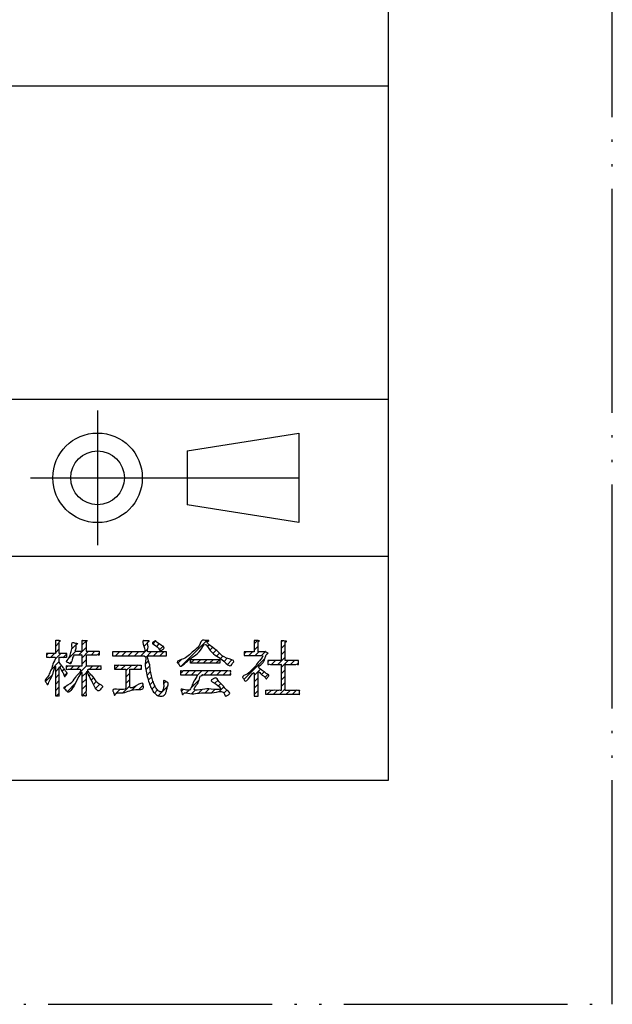
# Model space of a CAD drawing. Units: millimetres. Extents: x 0 to 210, y 0 to 297.
# Drawn here: x 184 to 210, y 0 to 44 of the extents above; entities that cross this region are included whole.
import ezdxf

# ---------------------------------------------------------------- set-up
doc = ezdxf.new("R2010")
doc.units = ezdxf.units.MM
doc.linetypes.add('DOT_CENTER', pattern=[14, 12, -1, 0, -1])
doc.linetypes.add('PHANTOM', pattern=[13, 10, -1, 0, -1, 0, -1])
doc.layers.add('1', color=7, linetype='Continuous')
doc.layers.add('_U_30EC_U_30A4_U_30E4_U_30FC_1', color=7, linetype='Continuous')
pattern_1 = [(45, (0, 0), (-0.28284271, 0), [])]

# ---------------------------------------------------------------- blocks, each defined once
blk = doc.blocks.new('開示A4')
at = {"layer": '1', "linetype": 'Continuous'}
h = blk.add_hatch(dxfattribs=at)
h.set_pattern_fill('CUSTOM9', color=2, scale=0.1, angle=45, pattern_type=2)
h.set_pattern_definition(pattern_1)
edge = h.paths.add_edge_path()
edge.add_spline(control_points=[(191.974, 16.235), (191.968, 16.225), (191.955, 16.204), (191.795, 16.171), (192.232, 15.882), (192.435, 15.68), (192.682, 15.437), (193.183, 15.36), (193.013, 15.219), (192.938, 15.017), (192.613, 15.37), (192.328, 15.532), (192.034, 15.737), (191.808, 16.218), (191.599, 15.753), (191.321, 15.544), (191.037, 15.374), (190.708, 15.001), (190.628, 15.197), (190.476, 15.325), (190.908, 15.405), (191.096, 15.6), (191.347, 15.816), (191.571, 15.982), (191.626, 16.261), (191.749, 16.247), (191.806, 16.245), (191.876, 16.24), (191.933, 16.237), (191.964, 16.235), (191.974, 16.235)], knot_values=[0, 0, 0, 0, 0.033523, 0.071322, 0.427887, 0.811687, 1.19819, 1.56138, 1.659983, 1.759316, 2.13272, 2.525233, 2.910815, 3.265244, 3.592607, 3.964386, 4.359942, 4.758154, 4.843847, 4.93665, 5.256617, 5.581707, 5.899719, 6.198363, 6.466301, 6.493895, 6.559697, 6.638235, 6.704036, 6.731631, 6.731631, 6.731631, 6.731631], degree=3, periodic=0)
h = blk.add_hatch(dxfattribs=at)
h.set_pattern_fill('CUSTOM5', color=2, scale=0.1, angle=45, pattern_type=2)
h.set_pattern_definition(pattern_1)
edge = h.paths.add_edge_path()
edge.add_spline(control_points=[(185.287, 15.269), (185.309, 15.241), (185.36, 15.176), (185.435, 15.069), (185.525, 14.954), (185.571, 14.854), (185.666, 14.784), (185.62, 14.738), (185.595, 14.697), (185.565, 14.661), (185.519, 14.586), (185.471, 14.808), (185.397, 14.845), (185.284, 15.116), (185.289, 15.001), (185.287, 14.928), (185.288, 14.806), (185.287, 14.659), (185.288, 14.493), (185.287, 14.322), (185.288, 14.156), (185.286, 14.009), (185.291, 13.885), (185.28, 13.817), (185.296, 13.755), (185.246, 13.767), (185.202, 13.759), (185.158, 13.768), (185.109, 13.755), (185.122, 13.81), (185.113, 13.869), (185.118, 13.979), (185.116, 14.11), (185.116, 14.262), (185.116, 14.422), (185.116, 14.582), (185.116, 14.734), (185.116, 14.866), (185.116, 14.973), (185.116, 15.038), (185.118, 15.166), (185.032, 14.791), (184.956, 14.639), (184.866, 14.478), (184.764, 14.205), (184.719, 14.367), (184.61, 14.456), (184.8, 14.605), (184.857, 14.797), (184.972, 15.029), (184.994, 15.218), (185.177, 15.495), (185.054, 15.487), (184.993, 15.489), (184.908, 15.489), (184.82, 15.485), (184.766, 15.494), (184.71, 15.48), (184.722, 15.529), (184.714, 15.573), (184.723, 15.615), (184.71, 15.663), (184.756, 15.653), (184.801, 15.659), (184.878, 15.656), (184.956, 15.658), (185.032, 15.655), (185.078, 15.661), (185.123, 15.651), (185.111, 15.702), (185.119, 15.755), (185.115, 15.849), (185.116, 15.951), (185.117, 16.054), (185.113, 16.147), (185.122, 16.2), (185.109, 16.252), (185.154, 16.239), (185.196, 16.241), (185.26, 16.236), (185.299, 16.228), (185.348, 16.235), (185.323, 16.196), (185.282, 16.206), (185.291, 16.155), (185.286, 16.104), (185.288, 16.02), (185.287, 15.926), (185.288, 15.832), (185.285, 15.747), (185.292, 15.697), (185.281, 15.65), (185.33, 15.662), (185.379, 15.654), (185.457, 15.657), (185.535, 15.659), (185.585, 15.652), (185.634, 15.664), (185.622, 15.615), (185.631, 15.572), (185.622, 15.53), (185.634, 15.481), (185.585, 15.493), (185.535, 15.486), (185.457, 15.488), (185.379, 15.491), (185.33, 15.483), (185.281, 15.495), (185.292, 15.451), (185.286, 15.409), (185.288, 15.349), (185.287, 15.302), (185.287, 15.277), (185.287, 15.269)], knot_values=[0, 0, 0, 0, 0.105471, 0.24661, 0.396591, 0.528553, 0.615625, 0.643143, 0.703685, 0.764227, 0.791746, 0.92874, 1.106573, 1.287545, 1.317578, 1.399928, 1.522968, 1.675073, 1.844617, 2.019973, 2.189517, 2.341621, 2.464662, 2.547011, 2.577045, 2.603798, 2.662655, 2.721512, 2.748265, 2.774215, 2.845959, 2.954339, 3.090194, 3.244368, 3.4077, 3.571032, 3.725205, 3.861061, 3.96944, 4.041184, 4.067134, 4.311887, 4.547897, 4.764747, 4.95275, 5.045773, 5.137862, 5.330543, 5.553448, 5.795084, 6.043293, 6.285762, 6.313903, 6.384256, 6.475715, 6.567174, 6.637527, 6.665668, 6.692019, 6.749991, 6.807963, 6.834313, 6.856393, 6.913335, 6.991195, 7.076027, 7.153887, 7.210829, 7.232908, 7.258199, 7.324876, 7.419142, 7.527204, 7.635266, 7.729533, 7.796209, 7.8215, 7.844653, 7.899863, 7.965759, 8.020969, 8.044122, 8.069357, 8.109134, 8.132238, 8.193148, 8.279262, 8.377978, 8.476693, 8.562807, 8.623717, 8.646821, 8.671989, 8.734909, 8.816706, 8.898502, 8.961423, 8.986591, 9.012942, 9.070913, 9.128885, 9.155236, 9.180404, 9.243325, 9.325121, 9.406918, 9.469838, 9.495006, 9.517811, 9.572192, 9.637098, 9.691479, 9.714284, 9.714284, 9.714284, 9.714284], degree=3, periodic=0)
h = blk.add_hatch(dxfattribs=at)
h.set_pattern_fill('CUSTOM13', color=2, scale=0.1, angle=45, pattern_type=2)
h.set_pattern_definition(pattern_1)
edge = h.paths.add_edge_path()
edge.add_spline(control_points=[(185.938, 15.59), (185.911, 15.531), (185.86, 15.417), (185.813, 15.144), (185.704, 15.244), (185.551, 15.271), (185.769, 15.485), (185.784, 15.703), (185.891, 15.885), (185.831, 16.169), (185.933, 16.141), (185.978, 16.132), (186.038, 16.121), (186.076, 16.108), (186.125, 16.108), (186.093, 16.073), (186.017, 16.084), (186.043, 15.899), (186.006, 15.807), (185.986, 15.758)], knot_values=[0, 0, 0, 0, 0.221108, 0.427322, 0.508017, 0.591484, 0.814327, 1.054651, 1.295453, 1.518109, 1.540864, 1.595126, 1.659891, 1.714153, 1.736908, 1.764951, 1.801562, 1.953914, 2.126104, 2.126104, 2.126104, 2.126104], degree=3, periodic=0)
edge.add_spline(control_points=[(185.986, 15.758), (185.994, 15.758), (186.022, 15.758), (186.077, 15.758), (186.148, 15.759), (186.224, 15.756), (186.271, 15.763), (186.32, 15.752), (186.306, 15.805), (186.315, 15.86), (186.311, 15.954), (186.313, 16.05), (186.309, 16.144), (186.318, 16.198), (186.305, 16.252), (186.351, 16.238), (186.394, 16.241), (186.461, 16.236), (186.501, 16.228), (186.553, 16.235), (186.525, 16.193), (186.48, 16.203), (186.494, 16.138), (186.486, 16.074), (186.49, 15.975), (186.485, 15.876), (186.495, 15.813), (186.48, 15.75), (186.545, 15.765), (186.612, 15.755), (186.724, 15.76), (186.839, 15.757), (186.952, 15.762), (187.018, 15.751), (187.082, 15.767), (187.07, 15.718), (187.078, 15.674), (187.07, 15.631), (187.082, 15.581), (187.018, 15.597), (186.952, 15.586), (186.839, 15.591), (186.724, 15.588), (186.611, 15.594), (186.546, 15.583), (186.482, 15.599), (186.494, 15.544), (186.486, 15.489), (186.489, 15.396), (186.489, 15.302), (186.486, 15.21), (186.494, 15.154), (186.482, 15.101), (186.539, 15.115), (186.599, 15.105), (186.705, 15.109), (186.82, 15.108), (186.936, 15.107), (187.041, 15.112), (187.102, 15.102), (187.159, 15.116), (187.148, 15.067), (187.154, 15.026), (187.152, 14.977), (187.152, 14.949), (187.152, 14.94)], knot_values=[0, 0, 0, 0, 0.024173, 0.084606, 0.163169, 0.241731, 0.302164, 0.326337, 0.353312, 0.422878, 0.518, 0.62164, 0.716761, 0.786328, 0.813303, 0.837294, 0.894505, 0.96279, 1.020001, 1.043992, 1.071934, 1.113122, 1.145225, 1.225484, 1.32982, 1.434156, 1.514415, 1.546518, 1.578975, 1.662679, 1.777131, 1.901833, 2.016286, 2.09999, 2.132447, 2.158782, 2.216721, 2.274659, 2.300995, 2.333452, 2.417156, 2.531608, 2.65631, 2.770763, 2.854467, 2.886924, 2.913598, 2.98239, 3.076452, 3.178937, 3.272999, 3.341791, 3.368465, 3.396976, 3.472141, 3.578408, 3.700227, 3.822046, 3.928313, 4.003478, 4.031988, 4.058324, 4.116263, 4.174201, 4.200537, 4.200537, 4.200537, 4.200537], degree=3, periodic=0)
edge.add_spline(control_points=[(187.152, 14.94), (187.132, 14.94), (187.065, 14.94), (186.941, 14.939), (186.786, 14.941), (186.67, 14.937), (186.455, 14.952), (186.852, 14.592), (186.895, 14.375), (187.319, 14.193), (187.144, 14.09), (187.019, 13.878), (186.767, 14.348), (186.48, 14.995), (186.491, 14.688), (186.488, 14.523), (186.486, 14.289), (186.498, 14.045), (186.469, 13.899), (186.511, 13.751), (186.424, 13.767), (186.377, 13.767), (186.29, 13.751), (186.331, 13.895), (186.303, 14.039), (186.315, 14.277), (186.312, 14.505), (186.31, 14.667), (186.321, 14.982), (186.013, 14.292), (185.706, 13.815), (185.585, 14.037), (185.407, 14.15), (185.885, 14.325), (185.935, 14.561), (186.358, 14.953), (186.128, 14.937), (186.005, 14.943), (185.833, 14.933), (185.721, 14.954), (185.603, 14.921), (185.618, 15.002), (185.618, 15.046), (185.603, 15.13), (185.737, 15.091), (185.862, 15.117), (186.063, 15.101), (186.192, 15.122), (186.333, 15.089), (186.298, 15.227), (186.322, 15.35), (186.297, 15.47), (186.333, 15.605), (186.221, 15.581), (186.128, 15.593), (186.019, 15.59), (185.957, 15.59), (185.938, 15.59)], knot_values=[0, 0, 0, 0, 0.059825, 0.202485, 0.372756, 0.515415, 0.57524, 0.933233, 1.290452, 1.602077, 1.699932, 1.79936, 2.27012, 2.804662, 2.882342, 3.076543, 3.329004, 3.581466, 3.775666, 3.853347, 3.899121, 3.984129, 4.029903, 4.105797, 4.295533, 4.542189, 4.788846, 4.978581, 5.054476, 5.621735, 6.130867, 6.22525, 6.318913, 6.66358, 7.047499, 7.435231, 7.498944, 7.650875, 7.832213, 7.984144, 8.047857, 8.091555, 8.172708, 8.216405, 8.289022, 8.462184, 8.668862, 8.842024, 8.914641, 8.989882, 9.155412, 9.320941, 9.396182, 9.454709, 9.583468, 9.712226, 9.770753, 9.770753, 9.770753, 9.770753], degree=3, periodic=0)
h = blk.add_hatch(dxfattribs=at)
h.set_pattern_fill('CUSTOM6', color=2, scale=0.1, angle=45, pattern_type=2)
h.set_pattern_definition(pattern_1)
edge = h.paths.add_edge_path()
edge.add_spline(control_points=[(190.082, 15.552), (190.07, 15.552), (190.028, 15.552), (189.943, 15.552), (189.821, 15.552), (189.679, 15.553), (189.538, 15.552), (189.414, 15.553), (189.332, 15.551), (189.173, 15.56), (189.35, 15.198), (189.338, 14.952), (189.406, 14.669), (189.469, 14.433), (189.545, 14.233), (189.63, 14.077), (189.724, 13.977), (189.828, 13.925), (189.913, 13.976), (189.935, 14.091), (189.975, 14.219), (189.92, 14.536), (190.045, 14.39), (190.202, 14.358), (190.095, 14.124), (190.081, 13.96), (190.023, 13.831), (189.934, 13.76), (189.81, 13.744), (189.663, 13.78), (189.524, 13.9), (189.41, 14.074), (189.315, 14.299), (189.232, 14.564), (189.181, 14.882), (189.077, 15.155), (189.204, 15.56), (189.036, 15.551), (188.951, 15.553), (188.819, 15.552), (188.656, 15.553), (188.473, 15.552), (188.285, 15.553), (188.101, 15.552), (187.94, 15.554), (187.803, 15.548), (187.729, 15.56), (187.661, 15.543), (187.673, 15.595), (187.666, 15.641), (187.673, 15.686), (187.661, 15.738), (187.728, 15.721), (187.802, 15.733), (187.938, 15.727), (188.097, 15.73), (188.279, 15.729), (188.466, 15.729), (188.647, 15.729), (188.808, 15.729), (188.939, 15.728), (189.023, 15.731), (189.156, 15.722), (189.065, 15.978), (188.979, 16.242), (189.099, 16.229), (189.151, 16.227), (189.221, 16.225), (189.267, 16.216), (189.322, 16.225), (189.296, 16.177), (189.183, 16.183), (189.316, 15.954), (189.194, 15.722), (189.322, 15.731), (189.405, 15.728), (189.531, 15.729), (189.674, 15.729), (189.816, 15.727), (189.946, 15.733), (190.019, 15.721), (190.089, 15.739), (190.078, 15.686), (190.083, 15.642), (190.082, 15.591), (190.082, 15.562), (190.082, 15.552)], knot_values=[0, 0, 0, 0, 0.034599, 0.125813, 0.254772, 0.402603, 0.550434, 0.679393, 0.770608, 0.805206, 1.124852, 1.427402, 1.706357, 1.955541, 2.169486, 2.344351, 2.480568, 2.590441, 2.64919, 2.749321, 2.912633, 3.147746, 3.244827, 3.33849, 3.583815, 3.761424, 3.886956, 3.985855, 4.091766, 4.250186, 4.422734, 4.628286, 4.872093, 5.15255, 5.464967, 5.803201, 6.160363, 6.193449, 6.28417, 6.419718, 6.587285, 6.774063, 6.967246, 7.154024, 7.321591, 7.457139, 7.54786, 7.580946, 7.608533, 7.669224, 7.729916, 7.757503, 7.790278, 7.880146, 8.01442, 8.180412, 8.365435, 8.556801, 8.741824, 8.907816, 9.042089, 9.131958, 9.164733, 9.415425, 9.667986, 9.69417, 9.756608, 9.83113, 9.893568, 9.919752, 9.950968, 9.996422, 10.22088, 10.443419, 10.47848, 10.570913, 10.701595, 10.851402, 11.001208, 11.13189, 11.224324, 11.259385, 11.286972, 11.347663, 11.408354, 11.435941, 11.435941, 11.435941, 11.435941], degree=3, periodic=0)
h = blk.add_hatch(dxfattribs=at)
h.set_pattern_fill('CUSTOM8', color=2, scale=0.1, angle=45, pattern_type=2)
h.set_pattern_definition(pattern_1)
edge = h.paths.add_edge_path()
edge.add_spline(control_points=[(189.568, 16.229), (189.63, 16.177), (189.745, 16.079), (190.04, 15.929), (189.903, 15.843), (189.804, 15.711), (189.713, 16.016), (189.364, 16.08), (189.512, 16.179), (189.549, 16.213), (189.568, 16.229)], knot_values=[0, 0, 0, 0, 0.278554, 0.521562, 0.607692, 0.693821, 0.940502, 1.221691, 1.300472, 1.379252, 1.379252, 1.379252, 1.379252], degree=3, periodic=0)
h = blk.add_hatch(dxfattribs=at)
h.set_pattern_fill('CUSTOM11', color=2, scale=0.1, angle=45, pattern_type=2)
h.set_pattern_definition(pattern_1)
edge = h.paths.add_edge_path()
edge.add_spline(control_points=[(194.617, 15.67), (194.613, 15.665), (194.606, 15.652), (194.513, 15.616), (194.489, 15.401), (194.386, 15.222), (194.122, 15.036), (194.285, 14.96), (194.361, 14.899), (194.449, 14.835), (194.539, 14.775), (194.588, 14.721), (194.675, 14.693), (194.641, 14.657), (194.621, 14.626), (194.592, 14.585), (194.569, 14.555), (194.538, 14.502), (194.473, 14.627), (194.38, 14.682), (194.295, 14.739), (194.172, 14.897), (194.176, 14.82), (194.175, 14.774), (194.176, 14.696), (194.176, 14.599), (194.176, 14.487), (194.176, 14.365), (194.176, 14.241), (194.176, 14.12), (194.176, 14.007), (194.175, 13.911), (194.178, 13.831), (194.172, 13.788), (194.181, 13.75), (194.145, 13.758), (194.112, 13.753), (194.06, 13.754), (194.027, 13.758), (193.991, 13.75), (194.001, 13.791), (193.994, 13.838), (193.997, 13.924), (193.996, 14.026), (193.996, 14.145), (193.996, 14.27), (193.996, 14.395), (193.996, 14.513), (193.996, 14.616), (193.997, 14.699), (193.996, 14.751), (193.999, 14.879), (193.783, 14.58), (193.602, 14.353), (193.549, 14.494), (193.52, 14.543), (193.42, 14.646), (193.741, 14.727), (193.869, 14.911), (194.091, 15.119), (194.177, 15.293), (194.455, 15.57), (194.335, 15.565), (194.286, 15.566), (194.21, 15.566), (194.117, 15.566), (194.012, 15.566), (193.903, 15.566), (193.798, 15.566), (193.706, 15.567), (193.627, 15.563), (193.584, 15.57), (193.545, 15.561), (193.553, 15.594), (193.549, 15.625), (193.549, 15.672), (193.553, 15.703), (193.545, 15.737), (193.583, 15.727), (193.624, 15.734), (193.695, 15.731), (193.773, 15.732), (193.851, 15.732), (193.922, 15.73), (193.962, 15.736), (194.001, 15.727), (193.993, 15.763), (193.998, 15.801), (193.996, 15.869), (193.997, 15.946), (193.996, 16.028), (193.997, 16.105), (193.994, 16.173), (194, 16.211), (193.992, 16.248), (194.026, 16.238), (194.059, 16.241), (194.113, 16.235), (194.166, 16.234), (194.2, 16.228), (194.239, 16.233), (194.212, 16.193), (194.171, 16.204), (194.178, 16.159), (194.174, 16.114), (194.176, 16.042), (194.175, 15.962), (194.177, 15.882), (194.173, 15.808), (194.18, 15.767), (194.17, 15.728), (194.203, 15.735), (194.236, 15.73), (194.292, 15.732), (194.349, 15.732), (194.402, 15.731), (194.44, 15.733), (194.462, 15.73), (194.475, 15.736), (194.486, 15.738), (194.499, 15.745), (194.515, 15.729), (194.541, 15.717), (194.573, 15.696), (194.599, 15.681), (194.613, 15.673), (194.617, 15.67)], knot_values=[0, 0, 0, 0, 0.019558, 0.042649, 0.286361, 0.534495, 0.784224, 0.873732, 0.980383, 1.092842, 1.199761, 1.289789, 1.351574, 1.370727, 1.416401, 1.470915, 1.516589, 1.535742, 1.634217, 1.760283, 1.897967, 2.031216, 2.04969, 2.101116, 2.179503, 2.278859, 2.393194, 2.516517, 2.642835, 2.766157, 2.880492, 2.979849, 3.058236, 3.109661, 3.128135, 3.146784, 3.191254, 3.244332, 3.288803, 3.307452, 3.327718, 3.383748, 3.468389, 3.574488, 3.694893, 3.82245, 3.950007, 4.070412, 4.176511, 4.261152, 4.317182, 4.337448, 4.620011, 4.885097, 4.945373, 5.014108, 5.070482, 5.319247, 5.584812, 5.859001, 6.133747, 6.401732, 6.420737, 6.472846, 6.550703, 6.646951, 6.754234, 6.865196, 6.972479, 7.068728, 7.146585, 7.198694, 7.217698, 7.23495, 7.27609, 7.325192, 7.366331, 7.383583, 7.402779, 7.453386, 7.524935, 7.606953, 7.688972, 7.76052, 7.811128, 7.830323, 7.847844, 7.894799, 7.962779, 8.043374, 8.128174, 8.208769, 8.276749, 8.323704, 8.341225, 8.358498, 8.401679, 8.457815, 8.513951, 8.557133, 8.574405, 8.602341, 8.643456, 8.663225, 8.715345, 8.789032, 8.873502, 8.957972, 9.031659, 9.083779, 9.103548, 9.11955, 9.160818, 9.217244, 9.278724, 9.335151, 9.376419, 9.39242, 9.401196, 9.417494, 9.42627, 9.440875, 9.475702, 9.517271, 9.552098, 9.566703, 9.566703, 9.566703, 9.566703], degree=3, periodic=0)
h = blk.add_hatch(dxfattribs=at)
h.set_pattern_fill('CUSTOM12', color=2, scale=0.1, angle=45, pattern_type=2)
h.set_pattern_definition(pattern_1)
edge = h.paths.add_edge_path()
edge.add_spline(control_points=[(195.382, 14.014), (195.391, 14.014), (195.425, 14.014), (195.493, 14.014), (195.592, 14.014), (195.706, 14.014), (195.819, 14.013), (195.921, 14.017), (195.981, 14.008), (196.037, 14.022), (196.025, 13.971), (196.033, 13.926), (196.025, 13.881), (196.037, 13.829), (195.975, 13.844), (195.906, 13.834), (195.778, 13.839), (195.626, 13.837), (195.45, 13.838), (195.264, 13.837), (195.079, 13.838), (194.903, 13.837), (194.751, 13.839), (194.623, 13.834), (194.554, 13.844), (194.492, 13.829), (194.504, 13.881), (194.496, 13.926), (194.504, 13.971), (194.492, 14.022), (194.553, 14.007), (194.616, 14.018), (194.728, 14.013), (194.85, 14.014), (194.972, 14.015), (195.083, 14.011), (195.148, 14.02), (195.209, 14.006), (195.193, 14.072), (195.204, 14.144), (195.199, 14.275), (195.201, 14.426), (195.2, 14.593), (195.201, 14.761), (195.199, 14.912), (195.204, 15.042), (195.193, 15.115), (195.209, 15.182), (195.143, 15.166), (195.076, 15.176), (194.962, 15.171), (194.845, 15.174), (194.731, 15.169), (194.664, 15.18), (194.599, 15.163), (194.611, 15.215), (194.603, 15.26), (194.611, 15.304), (194.599, 15.356), (194.664, 15.339), (194.731, 15.35), (194.845, 15.345), (194.962, 15.348), (195.076, 15.343), (195.143, 15.353), (195.208, 15.337), (195.194, 15.399), (195.204, 15.466), (195.199, 15.582), (195.201, 15.714), (195.2, 15.856), (195.202, 15.988), (195.196, 16.105), (195.207, 16.169), (195.192, 16.231), (195.241, 16.217), (195.285, 16.22), (195.354, 16.215), (195.396, 16.206), (195.449, 16.214), (195.421, 16.171), (195.375, 16.183), (195.387, 16.122), (195.38, 16.058), (195.383, 15.949), (195.382, 15.825), (195.382, 15.692), (195.383, 15.568), (195.379, 15.459), (195.388, 15.396), (195.375, 15.337), (195.439, 15.354), (195.506, 15.343), (195.62, 15.348), (195.736, 15.345), (195.85, 15.35), (195.916, 15.339), (195.981, 15.355), (195.969, 15.304), (195.977, 15.26), (195.969, 15.215), (195.981, 15.164), (195.916, 15.18), (195.85, 15.169), (195.736, 15.174), (195.62, 15.171), (195.506, 15.176), (195.439, 15.166), (195.373, 15.181), (195.389, 15.115), (195.378, 15.042), (195.384, 14.912), (195.382, 14.761), (195.382, 14.593), (195.382, 14.427), (195.382, 14.274), (195.382, 14.148), (195.382, 14.065), (195.382, 14.025), (195.382, 14.014)], knot_values=[0, 0, 0, 0, 0.027819, 0.101159, 0.204847, 0.323709, 0.442571, 0.546259, 0.619599, 0.647418, 0.675006, 0.7357, 0.796395, 0.823983, 0.854093, 0.93734, 1.063095, 1.220731, 1.399622, 1.58914, 1.778658, 1.957549, 2.115186, 2.240941, 2.324187, 2.354298, 2.381886, 2.44258, 2.503275, 2.530863, 2.560984, 2.640394, 2.752663, 2.881362, 3.01006, 3.122329, 3.201739, 3.23186, 3.264298, 3.352344, 3.482095, 3.639651, 3.811108, 3.982565, 4.140121, 4.269872, 4.357918, 4.390356, 4.423256, 4.508105, 4.624122, 4.750528, 4.866545, 4.951393, 4.984294, 5.011451, 5.071196, 5.130942, 5.158099, 5.190999, 5.275847, 5.391864, 5.518271, 5.634288, 5.719136, 5.752037, 5.782131, 5.862784, 5.97955, 6.117984, 6.263641, 6.402075, 6.518842, 6.599495, 6.629589, 6.654403, 6.713575, 6.7842, 6.843372, 6.868186, 6.896246, 6.939586, 6.967847, 7.043584, 7.153234, 7.283232, 7.420012, 7.550009, 7.659659, 7.735397, 7.763657, 7.79641, 7.880876, 7.996371, 8.122208, 8.237703, 8.32217, 8.354922, 8.382079, 8.441824, 8.50157, 8.528727, 8.561479, 8.645945, 8.76144, 8.887278, 9.002772, 9.087239, 9.119991, 9.152429, 9.240475, 9.370226, 9.527781, 9.699239, 9.870696, 10.028252, 10.158003, 10.246049, 10.278487, 10.278487, 10.278487, 10.278487], degree=3, periodic=0)
h = blk.add_hatch(dxfattribs=at)
h.set_pattern_fill('CUSTOM14', color=2, scale=0.1, angle=45, pattern_type=2)
h.set_pattern_definition(pattern_1)
h.paths.add_polyline_path([(192.458, 15.229), (191.16, 15.229), (191.16, 15.397), (192.458, 15.397)])
h = blk.add_hatch(dxfattribs=at)
h.set_pattern_fill('CUSTOM7', color=2, scale=0.1, angle=45, pattern_type=2)
h.set_pattern_definition(pattern_1)
edge = h.paths.add_edge_path()
edge.add_spline(control_points=[(188.442, 14.958), (188.442, 14.947), (188.442, 14.906), (188.442, 14.821), (188.442, 14.7), (188.442, 14.56), (188.442, 14.42), (188.441, 14.297), (188.443, 14.216), (188.435, 14.063), (188.743, 14.226), (189.035, 14.395), (189.041, 14.26), (189.046, 14.216), (189.048, 14.172), (189.067, 14.023), (188.658, 14.087), (188.379, 13.973), (188.102, 13.874), (187.81, 13.916), (187.787, 13.813), (187.754, 13.787), (187.748, 13.835), (187.728, 13.872), (187.71, 13.93), (187.694, 13.974), (187.648, 14.088), (187.989, 14.056), (188.268, 14.022), (188.262, 14.169), (188.263, 14.24), (188.262, 14.347), (188.263, 14.474), (188.263, 14.608), (188.261, 14.734), (188.266, 14.845), (188.256, 14.908), (188.27, 14.966), (188.215, 14.953), (188.158, 14.961), (188.062, 14.957), (187.963, 14.96), (187.867, 14.956), (187.81, 14.964), (187.755, 14.951), (187.767, 15), (187.759, 15.044), (187.767, 15.088), (187.755, 15.139), (187.823, 15.122), (187.897, 15.134), (188.033, 15.128), (188.188, 15.13), (188.362, 15.129), (188.535, 15.13), (188.691, 15.128), (188.826, 15.134), (188.9, 15.122), (188.968, 15.139), (188.957, 15.088), (188.964, 15.044), (188.956, 15), (188.968, 14.951), (188.911, 14.965), (188.852, 14.955), (188.753, 14.96), (188.649, 14.958), (188.554, 14.959), (188.486, 14.958), (188.451, 14.958), (188.442, 14.958)], knot_values=[0, 0, 0, 0, 0.034255, 0.124562, 0.252239, 0.398599, 0.54496, 0.672636, 0.762944, 0.797198, 1.101724, 1.408591, 1.433332, 1.487763, 1.542194, 1.566935, 1.923524, 2.271756, 2.59058, 2.858943, 2.88912, 2.918306, 2.941367, 2.996358, 3.061992, 3.116983, 3.140044, 3.411273, 3.732442, 3.761068, 3.837787, 3.948859, 4.080541, 4.219094, 4.350776, 4.461847, 4.538567, 4.567193, 4.594908, 4.666381, 4.764111, 4.870593, 4.968322, 5.039796, 5.06751, 5.094264, 5.153121, 5.211978, 5.238731, 5.272291, 5.363381, 5.497618, 5.660622, 5.838007, 6.015393, 6.178396, 6.312634, 6.403724, 6.437284, 6.464037, 6.522894, 6.581751, 6.608504, 6.637254, 6.711398, 6.812778, 6.923237, 7.024618, 7.098761, 7.127511, 7.127511, 7.127511, 7.127511], degree=3, periodic=0)
h = blk.add_hatch(dxfattribs=at)
h.set_pattern_fill('CUSTOM10', color=2, scale=0.1, angle=45, pattern_type=2)
h.set_pattern_definition(pattern_1)
edge = h.paths.add_edge_path()
edge.add_spline(control_points=[(190.703, 14.707), (190.703, 14.716), (190.703, 14.744), (190.701, 14.794), (190.707, 14.837), (190.696, 14.887), (190.763, 14.87), (190.839, 14.883), (190.983, 14.876), (191.157, 14.879), (191.364, 14.878), (191.589, 14.878), (191.825, 14.878), (192.061, 14.878), (192.286, 14.878), (192.493, 14.879), (192.667, 14.876), (192.811, 14.883), (192.887, 14.87), (192.955, 14.887), (192.943, 14.837), (192.951, 14.793), (192.943, 14.749), (192.955, 14.699), (192.893, 14.714), (192.826, 14.703), (192.701, 14.709), (192.555, 14.706), (192.389, 14.707), (192.219, 14.707), (192.052, 14.707), (191.909, 14.706), (191.777, 14.709), (191.724, 14.704), (191.649, 14.71), (191.677, 14.701), (191.703, 14.697), (191.663, 14.667), (191.571, 14.677), (191.544, 14.43), (191.448, 14.275), (191.192, 13.945), (191.763, 14.084), (192.017, 14.083), (192.628, 13.998), (192.334, 14.297), (192.013, 14.443), (192.131, 14.5), (192.172, 14.524), (192.216, 14.546), (192.317, 14.609), (192.433, 14.351), (192.633, 14.216), (192.727, 14.038), (192.956, 13.88), (192.86, 13.829), (192.817, 13.799), (192.772, 13.775), (192.712, 13.726), (192.679, 13.86), (192.558, 14.016), (192.197, 13.886), (191.839, 13.902), (191.457, 13.893), (191.17, 13.829), (190.859, 13.942), (190.827, 13.831), (190.79, 13.812), (190.787, 13.859), (190.768, 13.898), (190.751, 13.958), (190.738, 14.002), (190.704, 14.091), (190.948, 14.022), (191.144, 14), (191.24, 14.282), (191.295, 14.444), (191.516, 14.714), (191.385, 14.705), (191.311, 14.708), (191.198, 14.707), (191.069, 14.707), (190.94, 14.707), (190.829, 14.707), (190.751, 14.707), (190.713, 14.707), (190.703, 14.707)], knot_values=[0, 0, 0, 0, 0.026753, 0.08561, 0.144467, 0.171221, 0.203942, 0.29556, 0.43626, 0.616225, 0.825639, 1.054686, 1.293548, 1.532411, 1.761458, 1.970872, 2.150837, 2.291537, 2.383155, 2.415876, 2.44263, 2.501487, 2.560344, 2.587097, 2.617068, 2.699247, 2.822033, 2.973822, 3.143015, 3.318008, 3.4872, 3.63899, 3.761775, 3.843954, 3.873926, 3.890813, 3.9077, 3.937961, 3.980984, 4.199086, 4.439444, 4.677588, 5.050698, 5.448212, 5.855291, 6.138575, 6.417435, 6.444551, 6.504208, 6.563864, 6.590981, 6.848609, 7.109612, 7.352911, 7.55783, 7.587519, 7.652834, 7.718149, 7.747838, 7.85488, 7.976511, 8.369488, 8.757515, 9.126072, 9.460639, 9.746696, 9.77757, 9.80705, 9.830377, 9.886003, 9.952396, 10.008022, 10.031349, 10.21357, 10.422035, 10.661546, 10.916938, 11.158329, 11.189827, 11.272866, 11.390267, 11.524848, 11.659429, 11.776829, 11.859868, 11.891366, 11.891366, 11.891366, 11.891366], degree=3, periodic=0)
at = {"layer": '1', "color": 4, "linetype": 'PHANTOM'}
for p, q in [((210, 0), (210, 297)), ((0, 0), (210, 0))]:
    blk.add_line(p, q, dxfattribs=at)
at = {"layer": '1', "color": 7, "linetype": 'Continuous'}
for p, q in [((200, 10), (200, 148.5)), ((25, 41), (200, 41)), ((200, 27), (25, 27)), ((191, 24.7), (196, 25.5)), ((196, 25.5), (196, 21.5)), ((191, 24.7), (191, 22.3)), ((196, 21.5), (191, 22.3)), ((105, 10), (200, 10))]:
    blk.add_line(p, q, dxfattribs=at)
at = {"layer": '1', "color": 2, "linetype": 'DOT_CENTER'}
for p, q in [((187, 26.5), (187, 20.5)), ((184, 23.5), (197, 23.5))]:
    blk.add_line(p, q, dxfattribs=at)
at = {"layer": '1', "color": 2, "linetype": 'Continuous'}
blk.add_line((166, 20), (200, 20), dxfattribs=at)
at = {"layer": '1', "color": 7, "linetype": 'Continuous'}
for radius in [2, 1.2]:
    blk.add_circle((187, 23.5), radius, dxfattribs=at)
at = {"layer": '_U_30EC_U_30A4_U_30E4_U_30FC_1', "color": 2, "linetype": 'Continuous'}
blk.add_lwpolyline([(191.16, 15.397), (192.458, 15.397), (192.458, 15.229), (191.16, 15.229), (191.16, 15.397)], close=True, dxfattribs=at)
for points, knots in [([(185.287, 15.269), (185.309, 15.241), (185.36, 15.176), (185.435, 15.069), (185.525, 14.954), (185.571, 14.854), (185.666, 14.784), (185.62, 14.738), (185.595, 14.697), (185.565, 14.661), (185.519, 14.586), (185.471, 14.808), (185.397, 14.845), (185.284, 15.116), (185.289, 15.001), (185.287, 14.928), (185.288, 14.806), (185.287, 14.659), (185.288, 14.493), (185.287, 14.322), (185.288, 14.156), (185.286, 14.009), (185.291, 13.885), (185.28, 13.817), (185.296, 13.755), (185.246, 13.767), (185.202, 13.759), (185.158, 13.768), (185.109, 13.755), (185.122, 13.81), (185.113, 13.869), (185.118, 13.979), (185.116, 14.11), (185.116, 14.262), (185.116, 14.422), (185.116, 14.582), (185.116, 14.734), (185.116, 14.866), (185.116, 14.973), (185.116, 15.038), (185.118, 15.166), (185.032, 14.791), (184.956, 14.639), (184.866, 14.478), (184.764, 14.205), (184.719, 14.367), (184.61, 14.456), (184.8, 14.605), (184.857, 14.797), (184.972, 15.029), (184.994, 15.218), (185.177, 15.495), (185.054, 15.487), (184.993, 15.489), (184.908, 15.489), (184.82, 15.485), (184.766, 15.494), (184.71, 15.48), (184.722, 15.529), (184.714, 15.573), (184.723, 15.615), (184.71, 15.663), (184.756, 15.653), (184.801, 15.659), (184.878, 15.656), (184.956, 15.658), (185.032, 15.655), (185.078, 15.661), (185.123, 15.651), (185.111, 15.702), (185.119, 15.755), (185.115, 15.849), (185.116, 15.951), (185.117, 16.054), (185.113, 16.147), (185.122, 16.2), (185.109, 16.252), (185.154, 16.239), (185.196, 16.241), (185.26, 16.236), (185.299, 16.228), (185.348, 16.235), (185.323, 16.196), (185.282, 16.206), (185.291, 16.155), (185.286, 16.104), (185.288, 16.02), (185.287, 15.926), (185.288, 15.832), (185.285, 15.747), (185.292, 15.697), (185.281, 15.65), (185.33, 15.662), (185.379, 15.654), (185.457, 15.657), (185.535, 15.659), (185.585, 15.652), (185.634, 15.664), (185.622, 15.615), (185.631, 15.572), (185.622, 15.53), (185.634, 15.481), (185.585, 15.493), (185.535, 15.486), (185.457, 15.488), (185.379, 15.491), (185.33, 15.483), (185.281, 15.495), (185.292, 15.451), (185.286, 15.409), (185.288, 15.349), (185.287, 15.302), (185.287, 15.277), (185.287, 15.269)], [0, 0, 0, 0, 0.105471, 0.24661, 0.396591, 0.528553, 0.615625, 0.643143, 0.703685, 0.764227, 0.791746, 0.92874, 1.106573, 1.287545, 1.317578, 1.399928, 1.522968, 1.675073, 1.844617, 2.019973, 2.189517, 2.341621, 2.464662, 2.547011, 2.577045, 2.603798, 2.662655, 2.721512, 2.748265, 2.774215, 2.845959, 2.954339, 3.090194, 3.244368, 3.4077, 3.571032, 3.725205, 3.861061, 3.96944, 4.041184, 4.067134, 4.311887, 4.547897, 4.764747, 4.95275, 5.045773, 5.137862, 5.330543, 5.553448, 5.795084, 6.043293, 6.285762, 6.313903, 6.384256, 6.475715, 6.567174, 6.637527, 6.665668, 6.692019, 6.749991, 6.807963, 6.834313, 6.856393, 6.913335, 6.991195, 7.076027, 7.153887, 7.210829, 7.232908, 7.258199, 7.324876, 7.419142, 7.527204, 7.635266, 7.729533, 7.796209, 7.8215, 7.844653, 7.899863, 7.965759, 8.020969, 8.044122, 8.069357, 8.109134, 8.132238, 8.193148, 8.279262, 8.377978, 8.476693, 8.562807, 8.623717, 8.646821, 8.671989, 8.734909, 8.816706, 8.898502, 8.961423, 8.986591, 9.012942, 9.070913, 9.128885, 9.155236, 9.180404, 9.243325, 9.325121, 9.406918, 9.469838, 9.495006, 9.517811, 9.572192, 9.637098, 9.691479, 9.714284, 9.714284, 9.714284, 9.714284]), ([(185.938, 15.59), (185.911, 15.531), (185.86, 15.417), (185.813, 15.144), (185.704, 15.244), (185.551, 15.271), (185.769, 15.485), (185.784, 15.703), (185.891, 15.885), (185.831, 16.169), (185.933, 16.141), (185.978, 16.132), (186.038, 16.121), (186.076, 16.108), (186.125, 16.108), (186.093, 16.073), (186.017, 16.084), (186.043, 15.899), (186.006, 15.807), (185.986, 15.758)], [0, 0, 0, 0, 0.221108, 0.427322, 0.508017, 0.591484, 0.814327, 1.054651, 1.295453, 1.518109, 1.540864, 1.595126, 1.659891, 1.714153, 1.736908, 1.764951, 1.801562, 1.953914, 2.126104, 2.126104, 2.126104, 2.126104]), ([(185.986, 15.758), (185.994, 15.758), (186.022, 15.758), (186.077, 15.758), (186.148, 15.759), (186.224, 15.756), (186.271, 15.763), (186.32, 15.752), (186.306, 15.805), (186.315, 15.86), (186.311, 15.954), (186.313, 16.05), (186.309, 16.144), (186.318, 16.198), (186.305, 16.252), (186.351, 16.238), (186.394, 16.241), (186.461, 16.236), (186.501, 16.228), (186.553, 16.235), (186.525, 16.193), (186.48, 16.203), (186.494, 16.138), (186.486, 16.074), (186.49, 15.975), (186.485, 15.876), (186.495, 15.813), (186.48, 15.75), (186.545, 15.765), (186.612, 15.755), (186.724, 15.76), (186.839, 15.757), (186.952, 15.762), (187.018, 15.751), (187.082, 15.767), (187.07, 15.718), (187.078, 15.674), (187.07, 15.631), (187.082, 15.581), (187.018, 15.597), (186.952, 15.586), (186.839, 15.591), (186.724, 15.588), (186.611, 15.594), (186.546, 15.583), (186.482, 15.599), (186.494, 15.544), (186.486, 15.489), (186.489, 15.396), (186.489, 15.302), (186.486, 15.21), (186.494, 15.154), (186.482, 15.101), (186.539, 15.115), (186.599, 15.105), (186.705, 15.109), (186.82, 15.108), (186.936, 15.107), (187.041, 15.112), (187.102, 15.102), (187.159, 15.116), (187.148, 15.067), (187.154, 15.026), (187.152, 14.977), (187.152, 14.949), (187.152, 14.94)], [0, 0, 0, 0, 0.024173, 0.084606, 0.163169, 0.241731, 0.302164, 0.326337, 0.353312, 0.422878, 0.518, 0.62164, 0.716761, 0.786328, 0.813303, 0.837294, 0.894505, 0.96279, 1.020001, 1.043992, 1.071934, 1.113122, 1.145225, 1.225484, 1.32982, 1.434156, 1.514415, 1.546518, 1.578975, 1.662679, 1.777131, 1.901833, 2.016286, 2.09999, 2.132447, 2.158782, 2.216721, 2.274659, 2.300995, 2.333452, 2.417156, 2.531608, 2.65631, 2.770763, 2.854467, 2.886924, 2.913598, 2.98239, 3.076452, 3.178937, 3.272999, 3.341791, 3.368465, 3.396976, 3.472141, 3.578408, 3.700227, 3.822046, 3.928313, 4.003478, 4.031988, 4.058324, 4.116263, 4.174201, 4.200537, 4.200537, 4.200537, 4.200537]), ([(190.082, 15.552), (190.07, 15.552), (190.028, 15.552), (189.943, 15.552), (189.821, 15.552), (189.679, 15.553), (189.538, 15.552), (189.414, 15.553), (189.332, 15.551), (189.173, 15.56), (189.35, 15.198), (189.338, 14.952), (189.406, 14.669), (189.469, 14.433), (189.545, 14.233), (189.63, 14.077), (189.724, 13.977), (189.828, 13.925), (189.913, 13.976), (189.935, 14.091), (189.975, 14.219), (189.92, 14.536), (190.045, 14.39), (190.202, 14.358), (190.095, 14.124), (190.081, 13.96), (190.023, 13.831), (189.934, 13.76), (189.81, 13.744), (189.663, 13.78), (189.524, 13.9), (189.41, 14.074), (189.315, 14.299), (189.232, 14.564), (189.181, 14.882), (189.077, 15.155), (189.204, 15.56), (189.036, 15.551), (188.951, 15.553), (188.819, 15.552), (188.656, 15.553), (188.473, 15.552), (188.285, 15.553), (188.101, 15.552), (187.94, 15.554), (187.803, 15.548), (187.729, 15.56), (187.661, 15.543), (187.673, 15.595), (187.666, 15.641), (187.673, 15.686), (187.661, 15.738), (187.728, 15.721), (187.802, 15.733), (187.938, 15.727), (188.097, 15.73), (188.279, 15.729), (188.466, 15.729), (188.647, 15.729), (188.808, 15.729), (188.939, 15.728), (189.023, 15.731), (189.156, 15.722), (189.065, 15.978), (188.979, 16.242), (189.099, 16.229), (189.151, 16.227), (189.221, 16.225), (189.267, 16.216), (189.322, 16.225), (189.296, 16.177), (189.183, 16.183), (189.316, 15.954), (189.194, 15.722), (189.322, 15.731), (189.405, 15.728), (189.531, 15.729), (189.674, 15.729), (189.816, 15.727), (189.946, 15.733), (190.019, 15.721), (190.089, 15.739), (190.078, 15.686), (190.083, 15.642), (190.082, 15.591), (190.082, 15.562), (190.082, 15.552)], [0, 0, 0, 0, 0.034599, 0.125813, 0.254772, 0.402603, 0.550434, 0.679393, 0.770608, 0.805206, 1.124852, 1.427402, 1.706357, 1.955541, 2.169486, 2.344351, 2.480568, 2.590441, 2.64919, 2.749321, 2.912633, 3.147746, 3.244827, 3.33849, 3.583815, 3.761424, 3.886956, 3.985855, 4.091766, 4.250186, 4.422734, 4.628286, 4.872093, 5.15255, 5.464967, 5.803201, 6.160363, 6.193449, 6.28417, 6.419718, 6.587285, 6.774063, 6.967246, 7.154024, 7.321591, 7.457139, 7.54786, 7.580946, 7.608533, 7.669224, 7.729916, 7.757503, 7.790278, 7.880146, 8.01442, 8.180412, 8.365435, 8.556801, 8.741824, 8.907816, 9.042089, 9.131958, 9.164733, 9.415425, 9.667986, 9.69417, 9.756608, 9.83113, 9.893568, 9.919752, 9.950968, 9.996422, 10.22088, 10.443419, 10.47848, 10.570913, 10.701595, 10.851402, 11.001208, 11.13189, 11.224324, 11.259385, 11.286972, 11.347663, 11.408354, 11.435941, 11.435941, 11.435941, 11.435941]), ([(189.568, 16.229), (189.63, 16.177), (189.745, 16.079), (190.04, 15.929), (189.903, 15.843), (189.804, 15.711), (189.713, 16.016), (189.364, 16.08), (189.512, 16.179), (189.549, 16.213), (189.568, 16.229)], [0, 0, 0, 0, 0.278554, 0.521562, 0.607692, 0.693821, 0.940502, 1.221691, 1.300472, 1.379252, 1.379252, 1.379252, 1.379252]), ([(191.974, 16.235), (191.968, 16.225), (191.955, 16.204), (191.795, 16.171), (192.232, 15.882), (192.435, 15.68), (192.682, 15.437), (193.183, 15.36), (193.013, 15.219), (192.938, 15.017), (192.613, 15.37), (192.328, 15.532), (192.034, 15.737), (191.808, 16.218), (191.599, 15.753), (191.321, 15.544), (191.037, 15.374), (190.708, 15.001), (190.628, 15.197), (190.476, 15.325), (190.908, 15.405), (191.096, 15.6), (191.347, 15.816), (191.571, 15.982), (191.626, 16.261), (191.749, 16.247), (191.806, 16.245), (191.876, 16.24), (191.933, 16.237), (191.964, 16.235), (191.974, 16.235)], [0, 0, 0, 0, 0.033523, 0.071322, 0.427887, 0.811687, 1.19819, 1.56138, 1.659983, 1.759316, 2.13272, 2.525233, 2.910815, 3.265244, 3.592607, 3.964386, 4.359942, 4.758154, 4.843847, 4.93665, 5.256617, 5.581707, 5.899719, 6.198363, 6.466301, 6.493895, 6.559697, 6.638235, 6.704036, 6.731631, 6.731631, 6.731631, 6.731631]), ([(194.617, 15.67), (194.613, 15.665), (194.606, 15.652), (194.513, 15.616), (194.489, 15.401), (194.386, 15.222), (194.122, 15.036), (194.285, 14.96), (194.361, 14.899), (194.449, 14.835), (194.539, 14.775), (194.588, 14.721), (194.675, 14.693), (194.641, 14.657), (194.621, 14.626), (194.592, 14.585), (194.569, 14.555), (194.538, 14.502), (194.473, 14.627), (194.38, 14.682), (194.295, 14.739), (194.172, 14.897), (194.176, 14.82), (194.175, 14.774), (194.176, 14.696), (194.176, 14.599), (194.176, 14.487), (194.176, 14.365), (194.176, 14.241), (194.176, 14.12), (194.176, 14.007), (194.175, 13.911), (194.178, 13.831), (194.172, 13.788), (194.181, 13.75), (194.145, 13.758), (194.112, 13.753), (194.06, 13.754), (194.027, 13.758), (193.991, 13.75), (194.001, 13.791), (193.994, 13.838), (193.997, 13.924), (193.996, 14.026), (193.996, 14.145), (193.996, 14.27), (193.996, 14.395), (193.996, 14.513), (193.996, 14.616), (193.997, 14.699), (193.996, 14.751), (193.999, 14.879), (193.783, 14.58), (193.602, 14.353), (193.549, 14.494), (193.52, 14.543), (193.42, 14.646), (193.741, 14.727), (193.869, 14.911), (194.091, 15.119), (194.177, 15.293), (194.455, 15.57), (194.335, 15.565), (194.286, 15.566), (194.21, 15.566), (194.117, 15.566), (194.012, 15.566), (193.903, 15.566), (193.798, 15.566), (193.706, 15.567), (193.627, 15.563), (193.584, 15.57), (193.545, 15.561), (193.553, 15.594), (193.549, 15.625), (193.549, 15.672), (193.553, 15.703), (193.545, 15.737), (193.583, 15.727), (193.624, 15.734), (193.695, 15.731), (193.773, 15.732), (193.851, 15.732), (193.922, 15.73), (193.962, 15.736), (194.001, 15.727), (193.993, 15.763), (193.998, 15.801), (193.996, 15.869), (193.997, 15.946), (193.996, 16.028), (193.997, 16.105), (193.994, 16.173), (194, 16.211), (193.992, 16.248), (194.026, 16.238), (194.059, 16.241), (194.113, 16.235), (194.166, 16.234), (194.2, 16.228), (194.239, 16.233), (194.212, 16.193), (194.171, 16.204), (194.178, 16.159), (194.174, 16.114), (194.176, 16.042), (194.175, 15.962), (194.177, 15.882), (194.173, 15.808), (194.18, 15.767), (194.17, 15.728), (194.203, 15.735), (194.236, 15.73), (194.292, 15.732), (194.349, 15.732), (194.402, 15.731), (194.44, 15.733), (194.462, 15.73), (194.475, 15.736), (194.486, 15.738), (194.499, 15.745), (194.515, 15.729), (194.541, 15.717), (194.573, 15.696), (194.599, 15.681), (194.613, 15.673), (194.617, 15.67)], [0, 0, 0, 0, 0.019558, 0.042649, 0.286361, 0.534495, 0.784224, 0.873732, 0.980383, 1.092842, 1.199761, 1.289789, 1.351574, 1.370727, 1.416401, 1.470915, 1.516589, 1.535742, 1.634217, 1.760283, 1.897967, 2.031216, 2.04969, 2.101116, 2.179503, 2.278859, 2.393194, 2.516517, 2.642835, 2.766157, 2.880492, 2.979849, 3.058236, 3.109661, 3.128135, 3.146784, 3.191254, 3.244332, 3.288803, 3.307452, 3.327718, 3.383748, 3.468389, 3.574488, 3.694893, 3.82245, 3.950007, 4.070412, 4.176511, 4.261152, 4.317182, 4.337448, 4.620011, 4.885097, 4.945373, 5.014108, 5.070482, 5.319247, 5.584812, 5.859001, 6.133747, 6.401732, 6.420737, 6.472846, 6.550703, 6.646951, 6.754234, 6.865196, 6.972479, 7.068728, 7.146585, 7.198694, 7.217698, 7.23495, 7.27609, 7.325192, 7.366331, 7.383583, 7.402779, 7.453386, 7.524935, 7.606953, 7.688972, 7.76052, 7.811128, 7.830323, 7.847844, 7.894799, 7.962779, 8.043374, 8.128174, 8.208769, 8.276749, 8.323704, 8.341225, 8.358498, 8.401679, 8.457815, 8.513951, 8.557133, 8.574405, 8.602341, 8.643456, 8.663225, 8.715345, 8.789032, 8.873502, 8.957972, 9.031659, 9.083779, 9.103548, 9.11955, 9.160818, 9.217244, 9.278724, 9.335151, 9.376419, 9.39242, 9.401196, 9.417494, 9.42627, 9.440875, 9.475702, 9.517271, 9.552098, 9.566703, 9.566703, 9.566703, 9.566703]), ([(195.382, 14.014), (195.391, 14.014), (195.425, 14.014), (195.493, 14.014), (195.592, 14.014), (195.706, 14.014), (195.819, 14.013), (195.921, 14.017), (195.981, 14.008), (196.037, 14.022), (196.025, 13.971), (196.033, 13.926), (196.025, 13.881), (196.037, 13.829), (195.975, 13.844), (195.906, 13.834), (195.778, 13.839), (195.626, 13.837), (195.45, 13.838), (195.264, 13.837), (195.079, 13.838), (194.903, 13.837), (194.751, 13.839), (194.623, 13.834), (194.554, 13.844), (194.492, 13.829), (194.504, 13.881), (194.496, 13.926), (194.504, 13.971), (194.492, 14.022), (194.553, 14.007), (194.616, 14.018), (194.728, 14.013), (194.85, 14.014), (194.972, 14.015), (195.083, 14.011), (195.148, 14.02), (195.209, 14.006), (195.193, 14.072), (195.204, 14.144), (195.199, 14.275), (195.201, 14.426), (195.2, 14.593), (195.201, 14.761), (195.199, 14.912), (195.204, 15.042), (195.193, 15.115), (195.209, 15.182), (195.143, 15.166), (195.076, 15.176), (194.962, 15.171), (194.845, 15.174), (194.731, 15.169), (194.664, 15.18), (194.599, 15.163), (194.611, 15.215), (194.603, 15.26), (194.611, 15.304), (194.599, 15.356), (194.664, 15.339), (194.731, 15.35), (194.845, 15.345), (194.962, 15.348), (195.076, 15.343), (195.143, 15.353), (195.208, 15.337), (195.194, 15.399), (195.204, 15.466), (195.199, 15.582), (195.201, 15.714), (195.2, 15.856), (195.202, 15.988), (195.196, 16.105), (195.207, 16.169), (195.192, 16.231), (195.241, 16.217), (195.285, 16.22), (195.354, 16.215), (195.396, 16.206), (195.449, 16.214), (195.421, 16.171), (195.375, 16.183), (195.387, 16.122), (195.38, 16.058), (195.383, 15.949), (195.382, 15.825), (195.382, 15.692), (195.383, 15.568), (195.379, 15.459), (195.388, 15.396), (195.375, 15.337), (195.439, 15.354), (195.506, 15.343), (195.62, 15.348), (195.736, 15.345), (195.85, 15.35), (195.916, 15.339), (195.981, 15.355), (195.969, 15.304), (195.977, 15.26), (195.969, 15.215), (195.981, 15.164), (195.916, 15.18), (195.85, 15.169), (195.736, 15.174), (195.62, 15.171), (195.506, 15.176), (195.439, 15.166), (195.373, 15.181), (195.389, 15.115), (195.378, 15.042), (195.384, 14.912), (195.382, 14.761), (195.382, 14.593), (195.382, 14.427), (195.382, 14.274), (195.382, 14.148), (195.382, 14.065), (195.382, 14.025), (195.382, 14.014)], [0, 0, 0, 0, 0.027819, 0.101159, 0.204847, 0.323709, 0.442571, 0.546259, 0.619599, 0.647418, 0.675006, 0.7357, 0.796395, 0.823983, 0.854093, 0.93734, 1.063095, 1.220731, 1.399622, 1.58914, 1.778658, 1.957549, 2.115186, 2.240941, 2.324187, 2.354298, 2.381886, 2.44258, 2.503275, 2.530863, 2.560984, 2.640394, 2.752663, 2.881362, 3.01006, 3.122329, 3.201739, 3.23186, 3.264298, 3.352344, 3.482095, 3.639651, 3.811108, 3.982565, 4.140121, 4.269872, 4.357918, 4.390356, 4.423256, 4.508105, 4.624122, 4.750528, 4.866545, 4.951393, 4.984294, 5.011451, 5.071196, 5.130942, 5.158099, 5.190999, 5.275847, 5.391864, 5.518271, 5.634288, 5.719136, 5.752037, 5.782131, 5.862784, 5.97955, 6.117984, 6.263641, 6.402075, 6.518842, 6.599495, 6.629589, 6.654403, 6.713575, 6.7842, 6.843372, 6.868186, 6.896246, 6.939586, 6.967847, 7.043584, 7.153234, 7.283232, 7.420012, 7.550009, 7.659659, 7.735397, 7.763657, 7.79641, 7.880876, 7.996371, 8.122208, 8.237703, 8.32217, 8.354922, 8.382079, 8.441824, 8.50157, 8.528727, 8.561479, 8.645945, 8.76144, 8.887278, 9.002772, 9.087239, 9.119991, 9.152429, 9.240475, 9.370226, 9.527781, 9.699239, 9.870696, 10.028252, 10.158003, 10.246049, 10.278487, 10.278487, 10.278487, 10.278487]), ([(187.152, 14.94), (187.132, 14.94), (187.065, 14.94), (186.941, 14.939), (186.786, 14.941), (186.67, 14.937), (186.455, 14.952), (186.852, 14.592), (186.895, 14.375), (187.319, 14.193), (187.144, 14.09), (187.019, 13.878), (186.767, 14.348), (186.48, 14.995), (186.491, 14.688), (186.488, 14.523), (186.486, 14.289), (186.498, 14.045), (186.469, 13.899), (186.511, 13.751), (186.424, 13.767), (186.377, 13.767), (186.29, 13.751), (186.331, 13.895), (186.303, 14.039), (186.315, 14.277), (186.312, 14.505), (186.31, 14.667), (186.321, 14.982), (186.013, 14.292), (185.706, 13.815), (185.585, 14.037), (185.407, 14.15), (185.885, 14.325), (185.935, 14.561), (186.358, 14.953), (186.128, 14.937), (186.005, 14.943), (185.833, 14.933), (185.721, 14.954), (185.603, 14.921), (185.618, 15.002), (185.618, 15.046), (185.603, 15.13), (185.737, 15.091), (185.862, 15.117), (186.063, 15.101), (186.192, 15.122), (186.333, 15.089), (186.298, 15.227), (186.322, 15.35), (186.297, 15.47), (186.333, 15.605), (186.221, 15.581), (186.128, 15.593), (186.019, 15.59), (185.957, 15.59), (185.938, 15.59)], [0, 0, 0, 0, 0.059825, 0.202485, 0.372756, 0.515415, 0.57524, 0.933233, 1.290452, 1.602077, 1.699932, 1.79936, 2.27012, 2.804662, 2.882342, 3.076543, 3.329004, 3.581466, 3.775666, 3.853347, 3.899121, 3.984129, 4.029903, 4.105797, 4.295533, 4.542189, 4.788846, 4.978581, 5.054476, 5.621735, 6.130867, 6.22525, 6.318913, 6.66358, 7.047499, 7.435231, 7.498944, 7.650875, 7.832213, 7.984144, 8.047857, 8.091555, 8.172708, 8.216405, 8.289022, 8.462184, 8.668862, 8.842024, 8.914641, 8.989882, 9.155412, 9.320941, 9.396182, 9.454709, 9.583468, 9.712226, 9.770753, 9.770753, 9.770753, 9.770753]), ([(188.442, 14.958), (188.442, 14.947), (188.442, 14.906), (188.442, 14.821), (188.442, 14.7), (188.442, 14.56), (188.442, 14.42), (188.441, 14.297), (188.443, 14.216), (188.435, 14.063), (188.743, 14.226), (189.035, 14.395), (189.041, 14.26), (189.046, 14.216), (189.048, 14.172), (189.067, 14.023), (188.658, 14.087), (188.379, 13.973), (188.102, 13.874), (187.81, 13.916), (187.787, 13.813), (187.754, 13.787), (187.748, 13.835), (187.728, 13.872), (187.71, 13.93), (187.694, 13.974), (187.648, 14.088), (187.989, 14.056), (188.268, 14.022), (188.262, 14.169), (188.263, 14.24), (188.262, 14.347), (188.263, 14.474), (188.263, 14.608), (188.261, 14.734), (188.266, 14.845), (188.256, 14.908), (188.27, 14.966), (188.215, 14.953), (188.158, 14.961), (188.062, 14.957), (187.963, 14.96), (187.867, 14.956), (187.81, 14.964), (187.755, 14.951), (187.767, 15), (187.759, 15.044), (187.767, 15.088), (187.755, 15.139), (187.823, 15.122), (187.897, 15.134), (188.033, 15.128), (188.188, 15.13), (188.362, 15.129), (188.535, 15.13), (188.691, 15.128), (188.826, 15.134), (188.9, 15.122), (188.968, 15.139), (188.957, 15.088), (188.964, 15.044), (188.956, 15), (188.968, 14.951), (188.911, 14.965), (188.852, 14.955), (188.753, 14.96), (188.649, 14.958), (188.554, 14.959), (188.486, 14.958), (188.451, 14.958), (188.442, 14.958)], [0, 0, 0, 0, 0.034255, 0.124562, 0.252239, 0.398599, 0.54496, 0.672636, 0.762944, 0.797198, 1.101724, 1.408591, 1.433332, 1.487763, 1.542194, 1.566935, 1.923524, 2.271756, 2.59058, 2.858943, 2.88912, 2.918306, 2.941367, 2.996358, 3.061992, 3.116983, 3.140044, 3.411273, 3.732442, 3.761068, 3.837787, 3.948859, 4.080541, 4.219094, 4.350776, 4.461847, 4.538567, 4.567193, 4.594908, 4.666381, 4.764111, 4.870593, 4.968322, 5.039796, 5.06751, 5.094264, 5.153121, 5.211978, 5.238731, 5.272291, 5.363381, 5.497618, 5.660622, 5.838007, 6.015393, 6.178396, 6.312634, 6.403724, 6.437284, 6.464037, 6.522894, 6.581751, 6.608504, 6.637254, 6.711398, 6.812778, 6.923237, 7.024618, 7.098761, 7.127511, 7.127511, 7.127511, 7.127511]), ([(190.703, 14.707), (190.703, 14.716), (190.703, 14.744), (190.701, 14.794), (190.707, 14.837), (190.696, 14.887), (190.763, 14.87), (190.839, 14.883), (190.983, 14.876), (191.157, 14.879), (191.364, 14.878), (191.589, 14.878), (191.825, 14.878), (192.061, 14.878), (192.286, 14.878), (192.493, 14.879), (192.667, 14.876), (192.811, 14.883), (192.887, 14.87), (192.955, 14.887), (192.943, 14.837), (192.951, 14.793), (192.943, 14.749), (192.955, 14.699), (192.893, 14.714), (192.826, 14.703), (192.701, 14.709), (192.555, 14.706), (192.389, 14.707), (192.219, 14.707), (192.052, 14.707), (191.909, 14.706), (191.777, 14.709), (191.724, 14.704), (191.649, 14.71), (191.677, 14.701), (191.703, 14.697), (191.663, 14.667), (191.571, 14.677), (191.544, 14.43), (191.448, 14.275), (191.192, 13.945), (191.763, 14.084), (192.017, 14.083), (192.628, 13.998), (192.334, 14.297), (192.013, 14.443), (192.131, 14.5), (192.172, 14.524), (192.216, 14.546), (192.317, 14.609), (192.433, 14.351), (192.633, 14.216), (192.727, 14.038), (192.956, 13.88), (192.86, 13.829), (192.817, 13.799), (192.772, 13.775), (192.712, 13.726), (192.679, 13.86), (192.558, 14.016), (192.197, 13.886), (191.839, 13.902), (191.457, 13.893), (191.17, 13.829), (190.859, 13.942), (190.827, 13.831), (190.79, 13.812), (190.787, 13.859), (190.768, 13.898), (190.751, 13.958), (190.738, 14.002), (190.704, 14.091), (190.948, 14.022), (191.144, 14), (191.24, 14.282), (191.295, 14.444), (191.516, 14.714), (191.385, 14.705), (191.311, 14.708), (191.198, 14.707), (191.069, 14.707), (190.94, 14.707), (190.829, 14.707), (190.751, 14.707), (190.713, 14.707), (190.703, 14.707)], [0, 0, 0, 0, 0.026753, 0.08561, 0.144467, 0.171221, 0.203942, 0.29556, 0.43626, 0.616225, 0.825639, 1.054686, 1.293548, 1.532411, 1.761458, 1.970872, 2.150837, 2.291537, 2.383155, 2.415876, 2.44263, 2.501487, 2.560344, 2.587097, 2.617068, 2.699247, 2.822033, 2.973822, 3.143015, 3.318008, 3.4872, 3.63899, 3.761775, 3.843954, 3.873926, 3.890813, 3.9077, 3.937961, 3.980984, 4.199086, 4.439444, 4.677588, 5.050698, 5.448212, 5.855291, 6.138575, 6.417435, 6.444551, 6.504208, 6.563864, 6.590981, 6.848609, 7.109612, 7.352911, 7.55783, 7.587519, 7.652834, 7.718149, 7.747838, 7.85488, 7.976511, 8.369488, 8.757515, 9.126072, 9.460639, 9.746696, 9.77757, 9.80705, 9.830377, 9.886003, 9.952396, 10.008022, 10.031349, 10.21357, 10.422035, 10.661546, 10.916938, 11.158329, 11.189827, 11.272866, 11.390267, 11.524848, 11.659429, 11.776829, 11.859868, 11.891366, 11.891366, 11.891366, 11.891366])]:
    blk.add_open_spline(points, degree=3, knots=knots, dxfattribs=at)

msp = doc.modelspace()

# ---------------------------------------------------------------- block references
at = {"layer": '1'}
msp.add_blockref('開示A4', (0, 0), dxfattribs=at)

doc.saveas('drawing.dxf')
